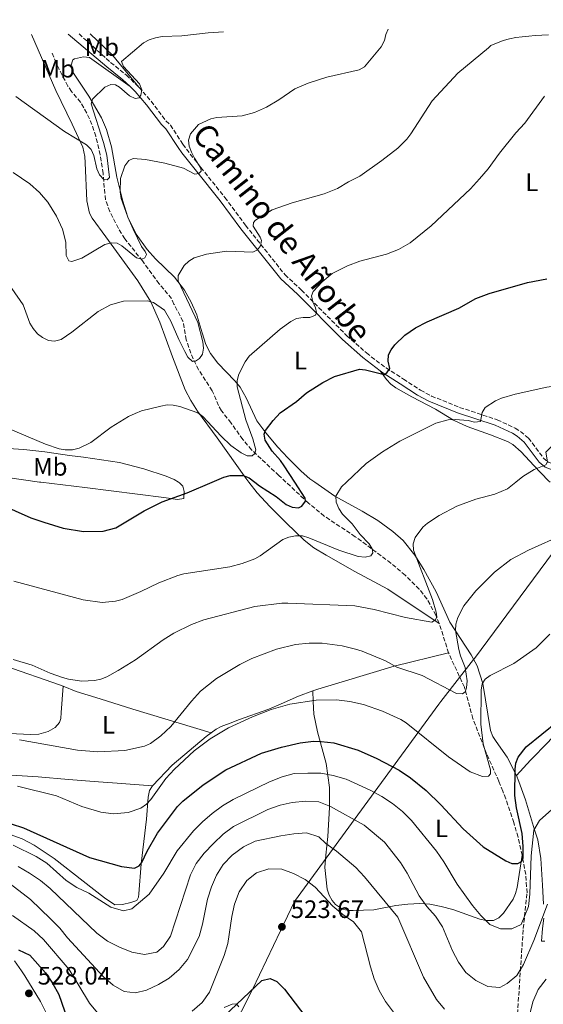
# Model space of a CAD drawing. Units: metres. Extents: x 604142 to 607591, y 4722277 to 4724640.
# Drawn here: x 604581 to 604789, y 4724210 to 4724601 of the extents above; entities that cross this region are included whole.
import ezdxf
from ezdxf.enums import TextEntityAlignment as Align

# ---------------------------------------------------------------- set-up
doc = ezdxf.new("R2010")
doc.units = ezdxf.units.M
doc.header["$MEASUREMENT"] = 0
doc.linetypes.add('DGN Style 3', pattern=[2.435890702152634, 1.739921930109024, -0.6959687720436097])
for name, color, linetype, lineweight in [('Barranco lineal', 142, 'DGN Style 3', 13), ('Camino', 7, 'DGN Style 3', 0), ('Cota de punto acotado terreno', 7, 'Continuous', 0), ('Curva de nivel directora', 30, 'Continuous', 30), ('Curva de nivel intermedia', 30, 'Continuous', 0), ('Estanque', 4, 'Continuous', 0), ('Etiqueta de uso rústico', 92, 'Continuous', 0), ('Límite de municipio', 7, 'Continuous', 0), ('Línea de cambio de uso (parcela vista)', 92, 'Continuous', 0), ('Margen derecho', 7, 'Continuous', 0), ('Punto acotado terreno (símbolo)', 7, 'Continuous', 0)]:
    doc.layers.add(name, color=color, linetype=linetype, lineweight=lineweight)
doc.styles.add('Style-Arial', font='arial.ttf')

# ---------------------------------------------------------------- blocks, each defined once
blk = doc.blocks.new('5PATER')
at = {"layer": 'Estanque', "linetype": 'Continuous', "lineweight": 0}
h = blk.add_hatch(color=51, dxfattribs=at)
edge = h.paths.add_edge_path()
edge.add_ellipse((0, 0), major_axis=(-0.1095731443231308, -0.1110710700762829), ratio=0.9994222409660317, start_angle=0, end_angle=360)

msp = doc.modelspace()

# ---------------------------------------------------------------- linework, layer by layer
at = {"layer": 'Barranco lineal', "color": 142, "linetype": 'DGN Style 3', "lineweight": 13, "extrusion": (-0.0472272226579146, 0.1497013850191494, 0.9876026958060453), "elevation": 679163.031122469, "flags": 128}
msp.add_lwpolyline([(-1998098.421554359, -4269840.814195826), (-1998098.421554359, -4269853.300320123)], dxfattribs=at)
at = {"layer": 'Barranco lineal', "color": 142, "linetype": 'DGN Style 3', "lineweight": 13}
for points in [[(604747.5899999999, 4724361.02, 486.2200000000012), (604746.2599999999, 4724364.26, 485.6000000000058), (604742.7199999997, 4724370.74, 484.2100000000065), (604739.6600000003, 4724374.640000001, 483.3500000000058), (604734.0300000003, 4724380.180000001, 482.1199999999953), (604728.3700000001, 4724384.930000001, 480.9900000000052), (604714.2000000002, 4724395.480000001, 478.3099999999977), (604701.8499999996, 4724403.67, 475.6499999999942), (604695.5300000003, 4724408.859999999, 474.2400000000052), (604683.8099999996, 4724419.779999999, 472.1499999999942), (604672.9299999997, 4724430.01, 470.8000000000029), (604669.4699999997, 4724434.16, 470.1100000000006), (604664.79, 4724440.66, 468.929999999993), (604660.9900000002, 4724445.560000001, 468.7400000000052), (604659.7599999999, 4724447.640000001, 468.1600000000035), (604657.9600000001, 4724452.07, 466.4600000000065), (604657.2699999996, 4724453.480000001, 466.1699999999983), (604651.9000000004, 4724461.880000001, 465.2899999999936), (604649.6799999997, 4724466.119999999, 464.8000000000029), (604646.9500000002, 4724473.74, 463.9600000000065), (604645.6799999997, 4724481.100000001, 463.1100000000006), (604642.0700000003, 4724487.92, 462.6699999999983), (604641.1299999999, 4724490.08, 461.820000000007), (604636.1200000001, 4724496.050000001, 461.0099999999948), (604629.5599999996, 4724505.08, 459.3500000000058), (604622.5800000001, 4724513.859999999, 458.429999999993), (604619.9699999997, 4724518.01, 457.5399999999936), (604616.5899999999, 4724524.74, 456.2400000000052), (604614.8399999999, 4724529.41, 455.7299999999959), (604613.8700000001, 4724539.869999999, 455.4900000000052), (604612.7400000002, 4724547.25, 454.9400000000023), (604610.9800000006, 4724554.619999999, 454.1999999999971), (604609.4500000002, 4724559.34, 453.4600000000065), (604607.4199999999, 4724563.84, 452.5500000000029), (604604.9299999997, 4724568.15, 451.8600000000006), (604603.3600000005, 4724569.980000001, 451.7599999999948), (604601.2800000003, 4724572.4, 451.6199999999953), (604599.8899999997, 4724574.59, 451.6199999999953), (604596.2300000006, 4724581.51, 451.6199999999953), (604593.6500000004, 4724587.58, 451.5)], [(604780.5499999998, 4724268.84, 499.9700000000012), (604778.9299999997, 4724276.07, 498.9799999999959), (604777.2400000002, 4724281.869999999, 498.320000000007), (604774.0599999996, 4724291.32, 497.7299999999959), (604772.9299999997, 4724294.300000001, 496.9199999999983), (604771.2999999998, 4724298.27, 495.25), (604766.4000000004, 4724309.25, 494.6999999999971), (604760.9800000006, 4724323.180000001, 491.75), (604757.6299999999, 4724335.619999999, 489.7299999999959), (604751.2999999998, 4724349.26, 488.179999999993)], [(604778.54, 4724203.41, 511.8099999999977), (604781, 4724239.699999999, 505.7400000000052), (604782.5099999999, 4724253.949999999, 503.1600000000035), (604782, 4724261.230000001, 501.5399999999936), (604780.5499999998, 4724268.84, 499.9700000000012)]]:
    msp.add_polyline3d(points, dxfattribs=at)
at = {"layer": 'Camino', "color": 7, "linetype": 'DGN Style 3', "lineweight": 0}
for points in [[(604604.3299999986, 4724595.279999999, 451.0200000000042), (604616.8900000001, 4724583.949999999, 453.5899999999965), (604623.1700000011, 4724578.960000001, 454.6100000000007), (604628.1099999986, 4724574.160000003, 455.2299999999959)], [(604628.1099999986, 4724574.160000003, 455.2299999999959), (604628.3000000007, 4724573.980000001, 455.25), (604629.8099999973, 4724572.210000001, 455.5800000000018), (604632.979999999, 4724568.520000001, 456.2599999999948), (604638.8900000011, 4724560.750000001, 457.7400000000052), (604640.6700000003, 4724559.01, 457.9999999999999), (604645.6700000004, 4724551.480000001, 458.75), (604647.0599999984, 4724549.470000002, 459.2799999999988), (604652.8099999975, 4724542.220000001, 460.3099999999977), (604662.3000000002, 4724530.300000001, 462.7100000000063), (604670.5500000002, 4724519.240000002, 463.9900000000052), (604686.2500000001, 4724499.570000002, 467.9199999999984), (604692.7600000012, 4724493.51, 468.9600000000063), (604710.7299999997, 4724475.460000001, 472.199999999997), (604718.6400000001, 4724468.490000002, 473.3800000000048), (604726.4299999997, 4724462.520000001, 475.3800000000047), (604733.3399999987, 4724458.140000001, 475.679999999993), (604740.1499999971, 4724453.730000001, 477.2500000000001), (604744.480000001, 4724451.37, 478.0899999999966), (604755.6900000004, 4724446.880000002, 479.7799999999988), (604770.6399999993, 4724441.939999999, 481.4100000000037), (604777.7899999997, 4724438.600000001, 482.3999999999942), (604779.920000002, 4724437.310000001, 482.479999999996), (604783.0899999993, 4724434.670000001, 482.9999999999999), (604788.989999998, 4724426.790000002, 484.8699999999953)], [(604788.989999998, 4724426.790000002, 484.8699999999953), (604790.9400000015, 4724425.140000002, 485.2599999999947), (604802.199999998, 4724420.710000002, 487.5500000000029), (604809.0799999977, 4724417.790000001, 487.8699999999955), (604810.3163686604, 4724417.166155792, 488.154251594831)]]:
    msp.add_polyline3d(points, dxfattribs=at)
at = {"layer": 'Curva de nivel directora', "color": 30, "linetype": 'Continuous', "lineweight": 30, "flags": 128}
for points, elevation in [([(604690.1518130365, 4724417.166155792), (604685.9599999995, 4724423.670000002), (604684.4699999987, 4724425.75), (604681.0800000001, 4724429.460000001), (604678.2999999997, 4724433.900000002), (604677.8999999994, 4724436.26), (604678.5099999997, 4724437.730000001), (604681.5799999986, 4724441.689999999), (604684.3199999989, 4724444.640000002), (604690.8700000002, 4724449.15), (604694.7399999994, 4724452.640000002), (604701.2900000006, 4724456.770000001), (604705.9199999997, 4724459.119999999), (604715.8499999985, 4724462.09), (604718.3000000004, 4724461.800000002), (604725.7399999991, 4724459.890000001), (604726.7999999986, 4724460.540000001), (604727.9299999995, 4724462.270000001), (604727.2999999992, 4724465.230000001), (604727.44, 4724467.720000001), (604728.4300000002, 4724469.79), (604729.959999999, 4724471.760000002), (604733.969999999, 4724475.61), (604738.1800000002, 4724478.529999999), (604742.8200000003, 4724480.840000001), (604755.3499999985, 4724486.25), (604762.1999999993, 4724490.140000002), (604767.3899999994, 4724492.180000001), (604782.6699999992, 4724496.560000001), (604790.3499999992, 4724497.930000001)], 475), ([(604544.8640968075, 4724417.166155792), (604559.2999999986, 4724411.930000001), (604572.5099999984, 4724408.480000001), (604585.1500000006, 4724403.020000001), (604590.3099999994, 4724401.210000004), (604598.079999999, 4724398.920000002), (604606.1599999992, 4724397.58), (604613.9499999987, 4724397.720000001), (604618.9499999988, 4724398.939999999), (604630.2599999988, 4724405.77), (604637.4099999992, 4724409.279999999), (604647.3899999993, 4724412.869999999), (604657.3393512715, 4724417.166155792)], 475), ([(604657.3393512715, 4724417.166155792), (604661.9800000006, 4724419.17), (604664.4399999992, 4724419.770000001), (604669.5600000002, 4724419.82), (604672.0199999987, 4724418.859999999), (604674.2063037056, 4724417.166155792)], 475), ([(604674.2063037056, 4724417.166155792), (604676.0599999999, 4724415.730000002), (604682.7299999996, 4724411.460000001), (604686.7300000007, 4724408.270000001), (604689.1200000001, 4724407.25), (604691.5999999989, 4724406.890000002), (604692.8899999986, 4724407.630000002), (604694.4499999988, 4724409.540000001), (604694.2999999991, 4724410.730000002), (604690.1518130365, 4724417.166155792)], 475), ([(604572.2899999993, 4724282.960000004), (604582.2999999986, 4724279.800000002), (604608.4399999991, 4724268.029999999), (604621.1599999995, 4724264.45), (604626.3399999985, 4724263.800000003), (604628.2499999994, 4724264.609999999), (604629.2999999999, 4724266.010000001), (604631.4300000002, 4724270.550000001), (604635.5099999993, 4724277.590000002), (604643.4499999986, 4724288.230000001), (604645.5499999997, 4724290.360000002), (604653.7300000006, 4724296.91), (604662.7099999991, 4724302.800000002), (604676.9200000004, 4724309.380000004), (604684.8799999999, 4724311.810000001), (604692.2999999986, 4724313.590000001), (604697.6299999994, 4724314.160000001), (604700.5700000009, 4724314.120000001), (604705.6699999993, 4724313.510000001), (604715.3299999998, 4724310.630000002), (604722.7300000006, 4724307.33), (604731.7000000003, 4724302.67), (604736.1199999992, 4724299.680000001), (604742.4499999993, 4724294.540000001), (604748.1899999992, 4724288.939999999), (604757.1399999988, 4724279.42), (604765.0699999993, 4724272.210000001), (604774.0999999995, 4724266.619999999), (604776.5200000001, 4724265.61), (604778.9000000006, 4724265.57), (604780.2699999985, 4724266.400000002), (604780.9500000002, 4724267.83), (604781.0099999984, 4724272.310000001), (604780.5900000003, 4724277.550000001), (604778.3699999986, 4724287.689999999), (604777.5999999997, 4724292.650000002), (604777.7499999994, 4724303.020000001), (604778.1099999994, 4724305.490000002), (604779.0199999991, 4724307.82), (604782.1199999994, 4724312), (604794.6599999988, 4724322.04)], 500.0000000000003), ([(604580.269999999, 4724231.340000001), (604584.7799999996, 4724229.170000001), (604590.9499999987, 4724222.199999999), (604593.7999999986, 4724218.039999999), (604596.3199999998, 4724213.480000001), (604599.7699999987, 4724203.630000002)], 525.0000000000001), ([(604662.0399999986, 4724204.880000001), (604677.03, 4724219.100000001), (604680.3499999992, 4724219.860000002), (604683.019999998, 4724218.740000002), (604685.9999999999, 4724215.640000001), (604698.7899999995, 4724199)], 525.0000000000001)]:
    msp.add_lwpolyline(points, dxfattribs=dict(at, elevation=elevation))
at = {"layer": 'Curva de nivel intermedia', "color": 30, "linetype": 'Continuous', "lineweight": 0, "flags": 128}
for points, elevation in [([(604578.1200000009, 4724540.23), (604584.7999999997, 4724535.720000002), (604588.5400000014, 4724532.25), (604591.9099999998, 4724528.390000001), (604595.4000000012, 4724522.929999999), (604597.7400000015, 4724517.720000002), (604599.1400000006, 4724512.569999999), (604599.23, 4724507.189999999), (604600.2699999994, 4724505.130000001), (604601.4000000004, 4724504.810000001), (604605.3800000013, 4724506.21), (604614.5700000002, 4724511.59), (604617.0800000002, 4724512.31), (604619.5099999999, 4724512.130000001), (604621.3499999995, 4724511.099999999), (604627.1600000008, 4724506.269999999), (604629.3600000002, 4724505.720000001), (604630.5499999993, 4724506.349999999), (604631.1100000005, 4724507.640000001), (604630.6000000008, 4724508.859999998), (604629.11, 4724510.869999998), (604625.7999999997, 4724517.739999999), (604623.7099999997, 4724522.520000001), (604621.1000000013, 4724529.91), (604620.7500000005, 4724532.519999998), (604620.88, 4724537.9), (604622.5000000005, 4724542.9), (604624.100000001, 4724545.050000001), (604625.8100000008, 4724545.76), (604630.8100000009, 4724545.42), (604638.4400000018, 4724543.939999999), (604645.8200000002, 4724541.98), (604650.4100000013, 4724539.560000001), (604651.9900000015, 4724539.76), (604652.9100000003, 4724540.759999999), (604652.8099999996, 4724541.98), (604650.2600000014, 4724545.869999999), (604649.1000000014, 4724548.259999998), (604648.1400000004, 4724550.619999998), (604647.9300000002, 4724553.109999998), (604648.67, 4724555.63), (604651.900000002, 4724559.249999999), (604656.7100000001, 4724561.600000001), (604659.1500000008, 4724562.13), (604669.1599999999, 4724562.76), (604674.0999999996, 4724564.099999999), (604678.9000000008, 4724566.220000001), (604683.8499999995, 4724569.079999999), (604690.2000000018, 4724573.529999999), (604695.4700000002, 4724575.710000001), (604702.9300000012, 4724578.09), (604715.7300000021, 4724580.999999999), (604717.9100000014, 4724582.220000001), (604724.4699999995, 4724590.179999999), (604725.8700000009, 4724592.66), (604726.3899999994, 4724595.11), (604727.2800000013, 4724597.169999998)], 460.0000000000001), ([(604579.1300000013, 4724570.439999998), (604598.5400000016, 4724556.499999999), (604607.3000000012, 4724551.210000001), (604609.1200000007, 4724549.3), (604610.1500000011, 4724547.02), (604611.3700000015, 4724541.680000001), (604612.4600000001, 4724539.26), (604614.1699999999, 4724537.38), (604615.4700000009, 4724537.300000002), (604616.4100000019, 4724538.180000001), (604615.3900000004, 4724547.099999999), (604614.0500000014, 4724552.17), (604609.1100000017, 4724567.519999999), (604609.6300000004, 4724569.329999999), (604614.6500000005, 4724574.130000001), (604616.9700000007, 4724575.21), (604618.77, 4724575.069999999), (604620.4800000021, 4724574.09), (604624.4299999995, 4724570.689999999), (604626.6900000015, 4724569.609999998), (604628.2000000002, 4724569.890000001), (604628.9400000002, 4724570.970000001), (604629.290000001, 4724573.069999998), (604628.4200000014, 4724575.42), (604622.0600000002, 4724582.289999999), (604621.28, 4724584.350000001), (604630.0300000008, 4724591.71), (604632.2300000002, 4724592.890000001), (604634.8000000007, 4724593.74), (604637.3800000001, 4724594.23), (604645.1800000009, 4724594.48), (604655.6600000017, 4724595.760000001), (604661.7500000002, 4724596.16)], 455), ([(604663.0100000009, 4724508.930000001), (604673.5200000008, 4724508.619999999), (604675.2500000007, 4724509.509999999), (604676.440000002, 4724511.099999999), (604676.9500000017, 4724513.230000001), (604676.4000000019, 4724514.579999999), (604673.6400000014, 4724518.859999999), (604673.6799999995, 4724520.380000001), (604674.54, 4724521.239999999), (604681.0900000012, 4724525.439999999), (604689.0599999997, 4724528.119999999), (604701.8700000017, 4724531.789999999), (604707.0799999997, 4724533.83), (604711.5700000002, 4724536.52), (604716.0600000008, 4724538.740000002), (604724.750000001, 4724544.939999999), (604731.1500000004, 4724549.880000001), (604734.6799999997, 4724553.429999998), (604736.3300000017, 4724555.529999999), (604744.7400000005, 4724568.679999999), (604754.9300000005, 4724579.699999998), (604767.2300000007, 4724589.810000001), (604768.1100000015, 4724590.630000001), (604773.030000001, 4724592.649999999), (604775.5299999999, 4724593.330000001), (604777.9999999999, 4724593.840000001), (604780.5200000011, 4724594.199999998), (604783.1699999998, 4724594.429999998), (604785.8000000007, 4724594.720000001), (604788.4200000003, 4724594.770000001), (604791.0100000009, 4724594.96)], 465.0000000000001), ([(604693.500000001, 4724482.649999999), (604696.0900000016, 4724482.59), (604698.3700000015, 4724483.46), (604698.7500000015, 4724484.59), (604698.4400000008, 4724486.390000001), (604697.3000000009, 4724488.789999999), (604696.8499999993, 4724491.25), (604697.4900000008, 4724492.92), (604701.0600000004, 4724496.78), (604704.9500000018, 4724500.109999998), (604711.0400000005, 4724503.109999999), (604716.0499999997, 4724504.939999999), (604726.5599999994, 4724507.779999999), (604731.3499999995, 4724509.569999999), (604736.0099999997, 4724512.33), (604744.3700000015, 4724519.039999999), (604760.0600000003, 4724533.77), (604763.67, 4724537.659999999), (604767.0899999999, 4724541.62), (604771.6100000016, 4724547.960000001), (604778.0800000003, 4724556.03), (604781.5899999995, 4724559.84), (604789.4800000021, 4724570.529999999)], 470), ([(604577.5599999999, 4724494.109999998), (604582.0700000006, 4724487.58), (604584.7999999997, 4724480.38), (604586.0800000004, 4724478.179999999), (604587.7600000014, 4724476.050000001), (604589.7900000009, 4724474.58), (604592.1600000003, 4724473.390000001), (604594.5499999997, 4724473.179999999), (604597.2100000016, 4724473.909999999), (604601.5099999999, 4724476.76), (604611.8800000012, 4724485.019999999), (604616.8299999998, 4724487.67), (604622.0700000013, 4724489.02), (604631.5199999994, 4724489.149999999), (604633.9800000003, 4724488.529999999), (604638.3600000013, 4724485.539999999), (604640.8700000015, 4724481.189999999), (604643.9699999995, 4724473.789999999), (604646.3900000001, 4724469.109999998), (604647.6600000019, 4724466.890000001), (604649.420000001, 4724465.099999999), (604650.5900000001, 4724465.17), (604652.2000000017, 4724466.24), (604653.3799999995, 4724468.050000001), (604653.8500000011, 4724470.409999999), (604653.5400000005, 4724472.91), (604651.5700000012, 4724480.640000001), (604643.7200000013, 4724497.180000001), (604643.7300000002, 4724499.240000002), (604646.150000001, 4724503.26), (604647.9500000003, 4724505.03), (604650.1000000006, 4724506.289999999), (604655.0700000017, 4724507.819999999), (604663.0100000009, 4724508.930000001)], 465.0000000000001), ([(604576.2300000022, 4724438.529999998), (604590.9800000022, 4724432.220000001), (604596.3700000013, 4724430.34), (604598.8400000011, 4724429.939999999), (604601.7300000011, 4724430.050000001), (604604.3300000007, 4724430.63), (604609.0100000012, 4724432.9), (604617.1000000003, 4724439.039999999), (604624.0600000008, 4724443.29), (604626.64, 4724444.480000001), (604629.1600000013, 4724445.560000001), (604636.8000000012, 4724447.409999999), (604639.3300000014, 4724447.82), (604641.8300000003, 4724447.749999999), (604644.4000000008, 4724447.230000001), (604651.6000000003, 4724444.689999999), (604653.6100000021, 4724443.189999999), (604660.8400000005, 4724435.390000001), (604664.6900000018, 4724431.74), (604668.8300000014, 4724428.75), (604671.1800000005, 4724427.63), (604673.180000001, 4724427.63), (604674.2500000016, 4724428.52), (604674.6500000019, 4724429.999999999), (604673.4100000013, 4724434.409999999), (604670.7000000001, 4724441.929999999), (604667.1700000007, 4724455.09), (604667.2700000012, 4724457.590000001), (604667.9500000007, 4724460.029999999), (604670.4400000006, 4724464.939999999), (604672.05, 4724467.249999999), (604684.2699999998, 4724477.949999998), (604688.5800000014, 4724480.99), (604690.8600000013, 4724482.210000001), (604693.500000001, 4724482.649999999)], 470), ([(604710.7364619485, 4724417.166155792), (604718.5700000008, 4724424.53), (604725.0199999993, 4724429.189999998), (604731.9500000007, 4724433.41), (604746.2600000004, 4724440.560000001), (604751.1399999997, 4724441.98), (604753.9000000001, 4724442.099999999), (604759.0600000012, 4724441.689999999), (604761.6699999997, 4724440.989999999), (604764.0000000009, 4724441.210000001), (604764.610000001, 4724444.779999998), (604765.9100000019, 4724446.789999999), (604769.9700000011, 4724449.409999999), (604772.3600000005, 4724450.560000001), (604777.8000000009, 4724452.15), (604790.4000000006, 4724454.929999999), (604808.9000000012, 4724457.689999999), (604814.1800000007, 4724457.970000001)], 480), ([(604948.7800000011, 4724429.710000001), (604929.6600000013, 4724430.189999999), (604921.2400000015, 4724430.560000001), (604897.5900000009, 4724432.78), (604887.1700000005, 4724434.970000001), (604884.5100000007, 4724435.25), (604876.5900000014, 4724435.470000001), (604860.2600000012, 4724434.26), (604857.76, 4724434.329999999), (604849.6700000009, 4724434.949999998), (604831.11, 4724437.470000001), (604823.1900000006, 4724437.840000001), (604810.0999999993, 4724437.609999998), (604805.0900000002, 4724436.91), (604802.5700000012, 4724436.249999999), (604795.2400000021, 4724433.050000001), (604792.8000000012, 4724431.83), (604789.9900000015, 4724429.119999998), (604790.650000001, 4724425.27), (604790.0200000006, 4724424.020000001), (604785.3500000013, 4724422.17), (604780.8800000009, 4724419.42), (604778.0684093563, 4724417.166155792)], 485.0000000000001), ([(604778.0684093563, 4724417.166155792), (604774.7300000021, 4724414.489999999), (604769.7000000007, 4724412.369999998), (604762.1700000003, 4724410.439999999), (604754.6500000011, 4724407.560000001), (604747.540000001, 4724403.859999998), (604742.9500000001, 4724400.910000001), (604741.0700000002, 4724399.25), (604738.0300000003, 4724395.15), (604737.2200000011, 4724392.609999999), (604737.3700000009, 4724390.109999998), (604744.860000001, 4724370.56), (604746.3499999996, 4724365.460000001), (604746.5900000011, 4724363.680000001), (604746.0700000003, 4724362.390000001), (604744.7000000001, 4724361.560000001), (604734.2199999993, 4724363.319999999), (604721.7100000012, 4724366.48), (604713.9599999996, 4724367.929999999), (604687.4300000003, 4724369.109999998), (604684.9300000013, 4724369.079999999), (604674.3099999997, 4724367.720000001), (604653.9400000006, 4724362.470000001), (604649.1200000015, 4724360.560000001), (604642.1000000008, 4724357.09), (604637.7700000012, 4724354.470000001), (604626.7300000017, 4724346.569999999), (604619.9500000002, 4724342.289999999), (604615.3900000004, 4724339.84), (604612.9899999998, 4724338.88), (604610.5300000011, 4724338.34), (604605.4700000007, 4724338.09), (604600.2000000001, 4724338.859999999), (604597.69, 4724339.460000001), (604592.9, 4724341.300000001), (604585.6500000014, 4724344.470000001), (604578.15, 4724346.73)], 485.0000000000001), ([(604578.3900000014, 4724377.75), (604605.9400000002, 4724370.409999999), (604613.5599999998, 4724369.369999998), (604618.8799999995, 4724369.819999999), (604621.4500000001, 4724370.480000001), (604628.910000001, 4724373.63), (604636.0200000011, 4724377.090000001), (604643.5600000004, 4724379.989999999), (604645.980000001, 4724380.66), (604664.3099999996, 4724383.430000001), (604669.2200000002, 4724384.779999999), (604674.2100000014, 4724386.63), (604676.3799999995, 4724387.88), (604685.4000000008, 4724394.359999999), (604687.7099999997, 4724395.329999999), (604690.420000001, 4724395.84), (604693.1600000013, 4724395.81), (604695.6800000003, 4724395.039999999), (604707.640000001, 4724390.09), (604715.4100000003, 4724387.569999998), (604718.1399999994, 4724387.289999999), (604720.3700000001, 4724387.92), (604721.1500000004, 4724389.100000001), (604720.9500000012, 4724390.600000001), (604719.7599999999, 4724392.619999998), (604716.1900000003, 4724396.359999999), (604713.0200000008, 4724400.619999998), (604709.1600000008, 4724404.369999998), (604707.6699999998, 4724406.65), (604706.5700000002, 4724409.140000001), (604706.520000001, 4724411.539999999), (604708.7300000016, 4724415.279999998), (604710.7364619485, 4724417.166155792)], 480), ([(604754.2199999997, 4724360.769999999), (604755.0500000012, 4724363.369999998), (604757.32, 4724367.98), (604762.120000001, 4724373.92), (604769.5900000011, 4724381.409999998), (604776.0300000006, 4724386.440000001), (604783.1500000019, 4724390.159999999), (604797.2600000004, 4724396.429999999), (604804.1800000005, 4724400.970000001), (604808.1400000012, 4724404.279999999), (604812.4700000008, 4724407.34), (604819.5000000005, 4724410.619999998), (604819.61, 4724411.749999999), (604820.570000001, 4724414.060000001), (604821.7699999991, 4724416.359999998), (604822.5064880073, 4724417.166155792)], 490.0000000000001), ([(604580.6900000015, 4724314.749999999), (604603.6700000013, 4724310.58), (604611.7900000017, 4724309.960000001), (604622.4900000015, 4724310.46), (604630.3100000002, 4724312.199999998), (604632.7100000008, 4724313.300000001), (604636.9300000009, 4724316.329999999), (604640.8700000015, 4724319.98), (604649.0499999999, 4724330.119999998), (604652.6100000006, 4724334.060000001), (604658.9400000006, 4724339.07), (604668.2500000002, 4724344.699999998), (604673.1200000006, 4724347.069999999), (604682.8200000013, 4724350.76), (604690.3700000017, 4724352.640000001), (604695.8900000004, 4724353.199999998), (604701.0100000012, 4724353.140000001), (604709.0300000011, 4724352.060000001), (604714.3100000005, 4724350.82), (604716.9600000015, 4724350), (604726.2799999999, 4724346.079999999), (604730.7900000005, 4724343.659999999), (604740.7599999994, 4724340.25), (604754.4700000001, 4724333.09), (604756.7800000012, 4724333.029999998), (604757.8400000007, 4724333.869999998), (604758.4100000006, 4724335.46), (604758.7400000015, 4724338.149999999), (604757.8800000009, 4724343.439999999), (604756.0300000003, 4724348.149999999), (604755.4000000021, 4724350.579999999), (604754.07, 4724358.220000001), (604754.2199999997, 4724360.769999999)], 490.0000000000001), ([(604791.6299999999, 4724356.699999999), (604786.1300000014, 4724351.24), (604777.230000001, 4724345.039999999), (604767.9100000003, 4724340.25), (604765.8800000006, 4724338.8), (604764.7200000006, 4724337.019999998), (604764.3300000017, 4724334.45), (604764.1500000006, 4724320.909999999), (604765.0900000016, 4724313.130000001), (604767.9800000017, 4724302.769999999), (604767.9800000017, 4724301.269999999), (604767.2199999995, 4724300.31), (604764.8500000002, 4724300.180000001), (604759.9400000018, 4724302.070000002), (604751.2500000015, 4724308.039999999), (604734.4500000018, 4724321.470000001), (604732.3600000018, 4724322.829999999), (604725.0599999996, 4724326.140000001), (604717.48, 4724328.8), (604712.0799999998, 4724329.98), (604706.7700000014, 4724330.640000001), (604698.7000000001, 4724330.489999999), (604688.2100000003, 4724328.88), (604680.7600000005, 4724326.75), (604673.2600000014, 4724323.869999998)], 495), ([(604673.2600000014, 4724323.869999998), (604663.7300000007, 4724319.53), (604656.490000001, 4724315.09), (604650.1600000008, 4724310.369999998), (604642.2999999997, 4724303.060000001), (604638.8100000008, 4724299.319999999), (604632.8899999997, 4724291), (604631.1200000016, 4724289.140000001), (604628.8600000018, 4724287.640000001), (604623.8700000007, 4724285.859999999), (604618.01, 4724285.329999999), (604612.980000001, 4724286.020000001), (604605.4400000017, 4724288.220000001), (604595.360000001, 4724292.5), (604579.8100000008, 4724296.369999999)], 495), ([(604760.7700000011, 4724248.84), (604764.0999999992, 4724244.899999999), (604767.6900000012, 4724241.399999999), (604772.0000000006, 4724239.630000001), (604776.5200000001, 4724239.649999999), (604780.120000001, 4724241.350000001), (604783.0500000013, 4724248.489999999), (604783.6400000014, 4724253.46), (604784.1800000002, 4724268.659999999), (604785.2400000017, 4724278.800000001), (604787.5000000015, 4724282.67), (604814.2700000001, 4724306.57)], 505), ([(604578.1100000021, 4724272.910000001), (604587.3099999998, 4724268.430000001), (604591.4800000007, 4724265.66), (604599.1800000009, 4724258.840000001), (604603.5199999993, 4724256.109999999), (604608.2100000011, 4724253.82), (604617.0100000009, 4724248.25), (604621.9700000008, 4724246.730000001), (604625.3200000012, 4724247.539999999), (604632.2600000015, 4724253.429999999), (604638.0000000015, 4724261.789999999), (604643.4199999997, 4724270.57), (604649.9200000018, 4724278.529999998), (604653.4300000009, 4724282.199999998), (604657.2900000011, 4724285.49), (604661.3400000012, 4724288.470000001), (604665.6600000019, 4724290.989999999), (604680.070000002, 4724298.039999999), (604685.1000000013, 4724300.07), (604689.9500000017, 4724301.3), (604695.2700000014, 4724301.55), (604700.4900000005, 4724301.460000001), (604705.4000000011, 4724300.550000001), (604710.6300000014, 4724299.069999999), (604720.1399999999, 4724294.67), (604724.730000001, 4724292.220000001), (604729.0100000014, 4724289.369999998), (604733.0200000012, 4724286.220000002), (604736.5400000017, 4724282.660000001), (604746.5700000009, 4724270.439999999), (604749.4000000006, 4724266.310000001), (604754.7200000006, 4724257.41), (604760.7700000011, 4724248.84)], 505), ([(604580.1300000004, 4724264.449999998), (604584.6800000012, 4724261.76), (604588.9600000016, 4724258.840000001), (604592.7900000005, 4724255.600000001), (604611.4499999997, 4724237.92), (604615.6200000006, 4724234.759999999), (604620.3600000015, 4724232.349999999), (604625.29, 4724230.359999999), (604630.4300000009, 4724229.42), (604635.2099999997, 4724230.289999999), (604637.8899999997, 4724232.600000001), (604640.7400000019, 4724236.71), (604648.6900000002, 4724261.140000001), (604650.8800000006, 4724265.640000001), (604654.1200000016, 4724269.699999999), (604657.7900000018, 4724273.55), (604661.6600000008, 4724277.289999999), (604665.6999999998, 4724280.230000001), (604679.4800000021, 4724287.039999999), (604684.300000001, 4724288.720000001), (604689.1600000003, 4724289.890000001), (604694.5500000016, 4724290.390000001), (604699.7300000006, 4724290.100000001), (604704.3600000017, 4724288.220000001), (604717.6900000002, 4724280.789999997), (604725.8600000021, 4724274.009999998), (604732.1800000009, 4724266), (604734.8600000008, 4724261.699999999), (604739.6700000009, 4724252.680000001)], 510), ([(604626.7499999995, 4724214.17), (604631.1700000007, 4724215.300000002), (604635.9299999995, 4724217.449999999), (604640.2400000012, 4724219.98), (604644.2100000008, 4724223.509999999), (604647.4899999998, 4724227.470000001), (604652.11, 4724236.640000001), (604653.5000000002, 4724241.439999999), (604655.4800000006, 4724251.369999998), (604656.9600000003, 4724256.349999998), (604659.0700000003, 4724260.960000002), (604661.6600000008, 4724265.239999999), (604665.2999999997, 4724268.890000001), (604669.7000000008, 4724272.249999999), (604674.4200000016, 4724274.470000001), (604684.5500000013, 4724276.639999999), (604689.7500000005, 4724277.399999999), (604694.7400000015, 4724277.73), (604699.6900000002, 4724276.25), (604702.54, 4724273.539999999), (604706.6700000007, 4724270.499999999), (604714.3900000011, 4724263.99), (604717.9000000004, 4724260.269999999), (604731.07, 4724244.249999999), (604741.2700000014, 4724220.429999999), (604746.5700000009, 4724211.57), (604749.7200000003, 4724207.689999999)], 515.0000000000001), ([(604649.3099999992, 4724206.84), (604653.3200000013, 4724210.34), (604656.2400000006, 4724214.409999999), (604662.0499999998, 4724229.019999999), (604663.4600000002, 4724233.819999999), (604665.1100000021, 4724244.58), (604666.1900000017, 4724249.460000002), (604668.0600000002, 4724254.300000001), (604671.0300000008, 4724258.78), (604674.9300000012, 4724261.909999999), (604679.8200000017, 4724263.439999999), (604684.9900000016, 4724263.390000002), (604689.650000002, 4724261.580000001), (604694.3100000002, 4724259.180000001), (604698.2999999999, 4724256.16), (604705.2800000004, 4724248.619999999), (604709.3000000014, 4724245.269999999), (604713.4700000001, 4724242.350000001), (604716.6300000007, 4724238.46), (604720.2100000014, 4724224.480000001), (604721.7300000014, 4724219.710000001), (604723.7100000017, 4724215.119999998), (604726.2300000008, 4724210.769999999), (604732.5600000008, 4724202.300000002)], 520), ([(604577.0000000012, 4724257.57), (604585.0700000002, 4724251.240000002), (604593.0300000019, 4724243.640000002), (604596.6700000007, 4724239.939999999), (604599.770000001, 4724236.01), (604614.0100000014, 4724220.539999999), (604617.9100000017, 4724217.3), (604622.2200000011, 4724214.779999998), (604626.7499999995, 4724214.17)], 515.0000000000001), ([(604739.6700000009, 4724252.680000001), (604742.6200000015, 4724248.470000002), (604746.1399999995, 4724244.649999999), (604748.8600000021, 4724240.449999999), (604752.8700000019, 4724230.869999999), (604755.2400000012, 4724226.350000001), (604758.1400000004, 4724222.269999999), (604762.2100000004, 4724219.060000001), (604766.890000001, 4724216.759999999), (604771.6500000019, 4724216.350000001), (604774.6100000013, 4724217.930000001), (604778.4800000003, 4724221.100000001), (604781.0399999997, 4724225.46), (604785.2100000004, 4724235.050000002), (604790.5900000005, 4724249.399999999)], 510), ([(604577.8900000007, 4724244.980000001), (604586.5000000007, 4724238.829999999), (604590.2500000013, 4724235.439999998), (604600.4300000003, 4724223.439999999)], 520), ([(604600.4300000003, 4724223.439999999), (604608.5500000007, 4724210.070000002), (604611.7000000001, 4724206.189999999)], 520), ([(604783.6200000013, 4724205.769999999), (604784.8300000007, 4724210.619999998), (604786.9400000006, 4724215.449999998), (604790.1200000012, 4724219.56)], 515.0000000000001)]:
    msp.add_lwpolyline(points, dxfattribs=dict(at, elevation=elevation))
at = {"layer": 'Límite de municipio', "color": 7, "linetype": 'Continuous', "lineweight": 0}
msp.add_polyline3d([(604664.5599999987, 4724198.300000001, 526.97), (604673.2899999992, 4724215.52, 524.98), (604690.0799999982, 4724250.52, 521.6900000000002), (604719.1900000013, 4724290.33, 506.6), (604747.4499999993, 4724328.970000001, 491.77), (604748.2600000016, 4724330, 491.44), (604761.25, 4724346.630000001, 494.05), (604761.5599999987, 4724347.050000001, 494.02), (604805.8500000016, 4724406.790000001, 489.66), (604806.0399999992, 4724407.09, 489.64), (604810.7399999984, 4724414.49, 488.47), (604810.9200000018, 4724414.76, 488.48), (604812.9800000006, 4724416.540000001, 488.65), (604813.1700000018, 4724416.710000001, 488.65), (604832.1999999993, 4724441.199999999, 483.3), (604855.7699999996, 4724474.550000001, 475.44), (604856.7399999984, 4724475.430000001, 475.23), (604858.8999999985, 4724477.4, 474.73), (604880.75, 4724507.540000001, 466.86), (604974.8299999982, 4724600.949999999, 455)], dxfattribs=at)
at = {"layer": 'Línea de cambio de uso (parcela vista)', "color": 92, "linetype": 'Continuous', "lineweight": 0, "extrusion": (0.05137023577019075, 0.1734724638497374, 0.9834980443106212), "elevation": 851091.4707790157, "flags": 128}
msp.add_lwpolyline([(761781.6816566685, -4624141.566755507), (761770.6410944844, -4624135.707772092), (761757.1688909198, -4624126.477109542)], dxfattribs=at)
at = {"layer": 'Línea de cambio de uso (parcela vista)', "color": 92, "linetype": 'Continuous', "lineweight": 0}
for points in [[(604585.4199999999, 4724595, 451.679999999993), (604595.1299999999, 4724572.800000001, 453.3699999999953), (604601.6399999997, 4724559.439999999, 455.4600000000065), (604605.7800000003, 4724550.24, 456.3600000000006), (604606.5800000001, 4724546.58, 456.679999999993), (604606.79, 4724544.100000001, 456.8999999999942), (604607.4600000001, 4724528.91, 457.9400000000023), (604608.5199999996, 4724524.050000001, 458.6999999999971), (604609.5999999996, 4724522.060000001, 459.0399999999936), (604615, 4724514.65, 459.7799999999989), (604627.6699999999, 4724497.220000001, 464.0500000000029), (604632.9199999999, 4724488.859999999, 465.929999999993), (604636.5199999996, 4724480.75, 467.5099999999948), (604641.5099999999, 4724466.949999999, 468.6100000000006), (604646.5, 4724453.859999999, 471.5599999999977), (604648.7699999996, 4724449.539999999, 472.0299999999989), (604651.5, 4724445.350000001, 472.2599999999948), (604659.2800000003, 4724434.710000001, 473.0299999999989), (604670.7000000002, 4724418.680000001, 476.6900000000023), (604671.8888999998, 4724417.166200001, 476.9648000000016)], [(604624.6200000001, 4724574.350000001, 456.5399999999936), (604608.4900000002, 4724585.859999999, 453.2299999999959), (604606.04, 4724586.16, 453.4400000000023), (604602.5199999996, 4724585.430000001, 453.7200000000012), (604601.7999999998, 4724584.939999999, 453.7799999999989), (604601.0099999999, 4724582.480000001, 454.0299999999989), (604601.8600000005, 4724580.109999999, 454.3300000000018), (604608.25, 4724570.539999999, 456.3600000000006), (604613.2199999997, 4724561.880000001, 457.3600000000006), (604615.3200000003, 4724557.359999999, 457.820000000007), (604617.2199999997, 4724550.460000001, 458.4400000000023), (604619.3200000003, 4724538.34, 459.4900000000052), (604621.7400000002, 4724528.76, 461.0800000000018), (604623.7300000006, 4724522.41, 461.9400000000023), (604626.9900000002, 4724515.680000001, 462.5500000000029), (604631.3799999999, 4724509.550000001, 463.3800000000047), (604634.7199999997, 4724505.91, 464.0099999999948), (604642.3200000003, 4724498.57, 465.25), (604646.2400000002, 4724493.439999999, 465.929999999993), (604648.9400000004, 4724488.75, 466.6600000000035), (604651.1699999999, 4724483.710000001, 468.320000000007), (604651.2999999998, 4724483.17, 468.320000000007), (604653.2699999996, 4724476.560000001, 468.3300000000018), (604654.7400000002, 4724471.859999999, 468.3399999999965), (604656.5999999996, 4724468.32, 469.0500000000029), (604659.4900000002, 4724464.449999999, 469.9799999999959), (604666.3200000003, 4724457.430000001, 472.1100000000006), (604668.4100000003, 4724454.91, 472.7400000000052), (604670.8200000003, 4724450.600000001, 473.4100000000035), (604675.1100000005, 4724441.58, 474.4400000000023), (604678.6500000004, 4724436.75, 475.3300000000018), (604683.4100000003, 4724431.050000001, 476.4900000000052), (604687.3499999996, 4724426.76, 477.1399999999995), (604692.6500000004, 4724421.52, 477.8099999999977), (604696.1399999997, 4724418.529999999, 478.4600000000065), (604698.1086999997, 4724417.166200001, 478.8929000000062)], [(604791.6858999999, 4724417.166200001, 487.9223999999958), (604791.0599999996, 4724417.689999999, 487.8399999999965), (604785.2000000002, 4724423.710000001, 485.6300000000047), (604780.1399999997, 4724429.26, 484.7100000000065), (604776.8899999997, 4724432.07, 484.3699999999953), (604774.7000000002, 4724433.25, 484.25), (604767.9800000006, 4724435.930000001, 483.7899999999936), (604758.6399999997, 4724439.26, 482.5), (604753.3200000003, 4724441.84, 481.5399999999936), (604746.1399999997, 4724446.100000001, 480.1100000000006), (604736.6699999999, 4724451.050000001, 478.4499999999971), (604730.2699999996, 4724454.689999999, 476.2799999999989), (604728.3600000005, 4724456.16, 475.5800000000018), (604726.6699999999, 4724457.9, 475.179999999993), (604724.0899999999, 4724461.430000001, 475.1199999999953)], [(604588.5762999998, 4724417.166200001, 472.8337000000029), (604569.4199999999, 4724419.9, 474.2200000000012), (604550.6799999997, 4724423.210000001, 474.25), (604540.7300000006, 4724424.119999999, 474.570000000007), (604528.0700000003, 4724427.58, 475.3500000000058), (604516.1200000001, 4724430.800000001, 477.1699999999983), (604510.9400000004, 4724432.5, 477.5599999999977), (604503, 4724435.480000001, 477.5599999999977), (604498.1399999997, 4724437.609999999, 478.0500000000029), (604497.54, 4724438.07, 478.1100000000006), (604498.5599999996, 4724438.560000001, 478.1100000000006), (604501.0599999996, 4724438.74, 478.0299999999989), (604514.8099999996, 4724436.890000001, 476.4600000000065), (604531.9100000003, 4724433.779999999, 474.3899999999995), (604538.9199999999, 4724432.9, 473.6999999999971), (604582.4400000004, 4724430.15, 471.6300000000047), (604590.6799999997, 4724429.26, 471.25), (604600.5700000003, 4724427.779999999, 471.0200000000041), (604606.0599999996, 4724427.029999999, 471.3099999999977), (604620.3899999997, 4724424.930000001, 472.8399999999965), (604630.0499999998, 4724422.439999999, 473.75), (604638.9500000002, 4724419.49, 474.6699999999983), (604642.1299999999, 4724418.17, 474.9799999999959), (604643.8806999996, 4724417.166200001, 474.9799999999959)], [(604643.8806999996, 4724417.166200001, 474.9799999999959), (604644.3099999996, 4724416.92, 474.9799999999959), (604645.6600000003, 4724415.619999999, 474.9799999999959), (604646.2100000001, 4724413.390000001, 476.0500000000029), (604646.0199999996, 4724410.680000001, 475.8999999999942), (604643.54, 4724410.230000001, 475.929999999993), (604638.1200000001, 4724411.039999999, 475.75), (604606.6299999999, 4724414.980000001, 473.3999999999942), (604589.1799999997, 4724417.08, 472.7899999999936), (604588.5762999998, 4724417.166200001, 472.8337000000029)], [(604671.8888999998, 4724417.166200001, 476.9648000000016), (604675.2000000002, 4724412.949999999, 477.7299999999959), (604680.2599999999, 4724407.439999999, 478.1900000000023), (604686.8300000001, 4724400.91, 478.9199999999983), (604693.8799999999, 4724394.08, 481.1499999999942), (604697.75, 4724391.100000001, 482.1300000000047), (604702.6600000003, 4724388.109999999, 482.75), (604713.9699999997, 4724381.689999999, 483.7100000000065), (604727.1699999999, 4724374.57, 484.2799999999989), (604747.5899999999, 4724361.02, 486.2200000000012)], [(604698.1086999997, 4724417.166200001, 478.8929000000062), (604706.0999999996, 4724411.630000001, 480.6499999999942), (604716.9600000001, 4724405.65, 482.1699999999983), (604723.1699999999, 4724401.890000001, 483.2700000000041), (604729.1799999997, 4724397.58, 484.4499999999971), (604733.2400000002, 4724393.92, 485.2400000000052), (604737.9100000003, 4724388.15, 486.3099999999977), (604741.4800000006, 4724382.470000001, 487.2700000000041), (604746.3099999996, 4724373.58, 488.75), (604751.7699999996, 4724361.460000001, 490.9600000000065), (604760.25, 4724348.51, 493.6999999999971), (604762.6399999997, 4724344.210000001, 494.5899999999965), (604764.9199999999, 4724337.16, 495.7899999999936), (604767.9699999997, 4724318.41, 498.6900000000023), (604768.9400000004, 4724316.130000001, 498.9600000000065), (604770.2800000003, 4724314.029999999, 499.070000000007), (604774.6699999999, 4724307.869999999, 499.2200000000012), (604778.2599999999, 4724300.52, 500.1600000000035)], [(604511.1600000003, 4724364.189999999, 483.2100000000065), (604552.4100000003, 4724350.800000001, 485.5099999999948), (604577.8200000003, 4724343.060000001, 485.6100000000006), (604593.8799999999, 4724337.57, 485.6000000000058), (604597.9600000001, 4724336.02, 485.6600000000035)], [(604822.0800000001, 4724352.199999999, 500.5399999999936), (604820.25, 4724349.060000001, 500.8999999999942), (604810.7400000002, 4724337.449999999, 500.5599999999977), (604806.1200000001, 4724330.730000001, 500.5299999999989), (604790.9400000004, 4724313.83, 500.7100000000065), (604783.9500000002, 4724306.67, 501.0299999999989), (604778.2599999999, 4724300.52, 500.1600000000035)], [(604751.2999999998, 4724349.26, 488.179999999993), (604729.6399999997, 4724344.07, 490.5), (604699.3499999996, 4724334.869999999, 493.3699999999953), (604697.3200000003, 4724334.15, 493.5899999999965)], [(604550.0800000001, 4724301.189999999, 494), (604546.1299999999, 4724303.789999999, 492.8999999999942), (604544.4100000003, 4724305.58, 492.4499999999971), (604543.3700000001, 4724307.5, 492.1600000000035), (604542.9800000006, 4724309.930000001, 491.9100000000035), (604543.5800000001, 4724312.480000001, 491.7100000000065), (604545.3799999999, 4724315.57, 491.1000000000058), (604547.2100000001, 4724317.189999999, 490.570000000007), (604550.3499999996, 4724318.16, 490.3899999999995), (604553.5499999998, 4724318.359999999, 490.320000000007), (604585.2000000002, 4724316.82, 489.5599999999977), (604588.3700000001, 4724317.039999999, 489.2200000000012), (604592.0999999996, 4724318.050000001, 489.0299999999989), (604594.8600000005, 4724319.65, 489.0299999999989), (604596.5800000001, 4724321.65, 489.0299999999989), (604597.1100000005, 4724323.24, 489.0299999999989), (604597.2699999996, 4724325.640000001, 488.6499999999942), (604597.9600000001, 4724336.02, 485.6600000000035)], [(604597.9600000001, 4724336.02, 485.6600000000035), (604603.2400000002, 4724334.01, 485.7299999999959), (604612.7800000003, 4724330.980000001, 486.0599999999977), (604625.7400000002, 4724326.99, 487.4199999999983), (604656.8700000001, 4724317.460000001, 492.9400000000023)], [(604697.3200000003, 4724334.15, 493.5899999999965), (604691.5899999999, 4724332.119999999, 494.2200000000012), (604684.7300000006, 4724329.09, 494.7799999999989), (604679.79, 4724326.91, 494.8099999999977), (604667.7800000003, 4724322.67, 494.8099999999977), (604665.4400000004, 4724321.82, 494.5200000000041), (604660.8899999997, 4724320, 493.2599999999948), (604658.9000000004, 4724318.939999999, 492.9600000000065), (604656.8700000001, 4724317.460000001, 492.9400000000023)], [(604780.5499999998, 4724268.84, 499.9700000000012), (604778.5300000003, 4724256.02, 502.179999999993), (604777.9400000004, 4724253.66, 502.5500000000029), (604776.9699999997, 4724251.430000001, 502.8500000000058), (604773.1100000005, 4724245.82, 503.6499999999942), (604771.2800000003, 4724243.980000001, 504.2599999999948), (604769.1399999997, 4724242.939999999, 504.8800000000047), (604766.2699999996, 4724242.91, 505.1699999999983), (604763.7800000003, 4724243.42, 505.3699999999953), (604753.0599999996, 4724247.27, 506.6000000000058), (604748.4199999999, 4724248.550000001, 508), (604743.79, 4724249.41, 509.7899999999936), (604739.9299999997, 4724249.630000001, 510.9499999999971), (604735.0899999999, 4724249.42, 512.25), (604730.3600000005, 4724248.859999999, 513.5899999999965), (604721.5199999996, 4724247.130000001, 516.7200000000012), (604713.4199999999, 4724246.850000001, 518.9600000000064), (604711.5, 4724246.880000001, 519.3000000000029), (604709.0999999996, 4724247.460000001, 519.3000000000029), (604706.3200000003, 4724249.289999999, 519.3000000000029), (604705.0599999996, 4724250.850000001, 519.3000000000029), (604703.8200000003, 4724253.060000001, 519.0200000000041), (604703.0099999999, 4724255.359999999, 518.4499999999971), (604702.1299999999, 4724264.02, 516.9600000000064), (604702.4500000002, 4724268.84, 516.0099999999948), (604703.2400000002, 4724276.34, 513.5899999999965), (604703.9600000001, 4724287.859999999, 508.6999999999971), (604703.8899999997, 4724295.800000001, 505.9900000000052), (604702.6100000005, 4724305.34, 503.0899999999965), (604699.2400000002, 4724317.91, 499.4199999999983), (604697.7300000006, 4724324.949999999, 497.2799999999989), (604697.4000000004, 4724329.949999999, 495.7400000000052), (604697.3200000003, 4724334.15, 493.5899999999965)], [(604656.8700000001, 4724317.460000001, 492.9400000000023), (604654.8600000005, 4724316, 492.9199999999983), (604641.4100000003, 4724304.630000001, 493.4900000000052), (604633.5099999999, 4724296.430000001, 494.2599999999948)], [(604550.0800000001, 4724301.189999999, 494), (604557.4400000004, 4724301.310000001, 493.929999999993), (604577.4299999997, 4724300.74, 493.679999999993), (604588.0499999998, 4724300, 493.4700000000012), (604600.1699999999, 4724299, 492.6399999999995), (604612.0099999999, 4724298.060000001, 492.6399999999995), (604619.5099999999, 4724297.529999999, 492.2200000000012), (604622.9299999997, 4724297.279999999, 492.4600000000065), (604633.5099999999, 4724296.430000001, 494.2599999999948)], [(604778.2599999999, 4724300.52, 500.1600000000035), (604779.2400000002, 4724298.16, 500.7799999999989), (604781.9400000004, 4724290.890000001, 503.6600000000035), (604785.4199999999, 4724278.930000001, 504.8300000000018), (604786.7800000003, 4724275.02, 506.6100000000006), (604787.9600000001, 4724267.630000001, 507.1999999999971), (604788.6200000001, 4724257.029999999, 509.5200000000041), (604789.0499999998, 4724249.390000001, 510.5)], [(604633.5099999999, 4724296.430000001, 494.2599999999948), (604632.3499999996, 4724294.600000001, 494.4199999999983), (604631.8899999997, 4724291.960000001, 494.7899999999936), (604631.2199999997, 4724283.25, 497.0099999999948), (604629.0199999996, 4724265.49, 500.3300000000018), (604628.1200000001, 4724253.560000001, 504.1699999999983), (604627.9800000006, 4724252.210000001, 504.3800000000047), (604627.2699999996, 4724250.869999999, 504.1900000000023), (604624.9199999999, 4724250.029999999, 504.179999999993), (604621.5599999996, 4724249.24, 504.5599999999977), (604618.5999999996, 4724249.199999999, 504.75), (604614.4400000004, 4724251.949999999, 504.3600000000006), (604605.9400000004, 4724258.58, 503.0899999999965), (604594.4000000004, 4724267.560000001, 502.0399999999936), (604586.5499999998, 4724272.859999999, 501.4499999999971), (604581.6699999999, 4724275.41, 501.0599999999977), (604576.9500000002, 4724277.08, 501)], [(604789.1500000004, 4724243.869999999, 511.2100000000065), (604788.6600000003, 4724239.76, 511.9400000000023), (604788.2300000006, 4724234.689999999, 512.1300000000047), (604789.5599999996, 4724234.699999999, 512.1300000000047)], [(604592.6799999997, 4724203.300000001, 527.929999999993), (604588.9699999997, 4724210.789999999, 527.5599999999977), (604582.75, 4724220.91, 527.5599999999977), (604581.4199999999, 4724222.970000001, 527.1199999999953), (604578.6399999997, 4724226.9, 525.570000000007)], [(604667.8700000001, 4724208.619999999, 523.529999999999), (604666.9100000003, 4724209.869999999, 523.5099999999948), (604665.2300000006, 4724209.67, 523.5099999999948), (604661.9900000002, 4724208.359999999, 523.5099999999948)]]:
    msp.add_polyline3d(points, dxfattribs=at)
at = {"layer": 'Margen derecho', "color": 7, "linetype": 'Continuous', "lineweight": 0}
for points in [[(604600.0500000003, 4724595.220000002, 450.4199999999983), (604615.4100000005, 4724582.199999999, 453.5899999999965), (604620.9699999995, 4724577.77, 454.4900000000054), (604621.6499999989, 4724577.230000001, 454.6100000000007), (604624.6200000016, 4724574.350000001, 454.9900000000052)], [(604624.6200000016, 4724574.350000001, 454.9900000000052), (604626.6199999999, 4724572.410000003, 455.25), (604631.1900000009, 4724567.080000001, 456.2599999999948), (604637.1700000024, 4724559.230000001, 457.7400000000052), (604638.8900000011, 4724557.540000001, 457.9999999999999), (604643.7699999983, 4724550.189999999, 458.75), (604645.2100000001, 4724548.100000001, 459.2799999999988), (604651.0199999993, 4724540.790000001, 460.3099999999977), (604660.4899999974, 4724528.900000001, 462.7100000000063), (604668.7399999974, 4724517.84, 463.9900000000052), (604684.5599999981, 4724498.010000002, 467.9199999999984), (604691.1700000019, 4724491.86, 468.9600000000063), (604709.1600000008, 4724473.790000001, 472.199999999997), (604717.1799999983, 4724466.720000001, 473.3800000000048), (604724.0899999995, 4724461.430000001, 475.1199999999953)], [(604724.0899999995, 4724461.430000001, 475.1199999999953), (604725.1199999999, 4724460.640000002, 475.3800000000047), (604732.1000000003, 4724456.210000001, 475.679999999993), (604738.969999999, 4724451.760000001, 477.2500000000001), (604743.4999999999, 4724449.290000001, 478.0899999999966), (604754.8999999971, 4724444.730000001, 479.7799999999988), (604769.7899999977, 4724439.810000001, 481.4100000000037), (604776.7100000001, 4724436.57, 482.3999999999942), (604778.5899999999, 4724435.439999999, 482.479999999996), (604781.4200000018, 4724433.080000003, 482.9999999999999), (604787.3599999985, 4724425.140000002, 484.8899999999994), (604789.7500000001, 4724423.140000002, 485.2599999999947), (604801.3299999986, 4724418.590000001, 487.5500000000029), (604804.6869104791, 4724417.166155792, 487.7082049121333)]]:
    msp.add_polyline3d(points, dxfattribs=at)

# ---------------------------------------------------------------- block references
at = {"layer": 'Punto acotado terreno (símbolo)', "color": 7, "linetype": 'Continuous', "lineweight": 0, "xscale": 10, "yscale": 10, "zscale": 10}
for p in [(604685.0299999998, 4724240.42, 523.6699999999987), (604584.3900000006, 4724213.980000001, 528.039999999994)]:
    msp.add_blockref('5PATER', p, dxfattribs=at)

# ---------------------------------------------------------------- texts
at = {"color": 7, "linetype": 'Continuous', "lineweight": 0, "style": 'Style-Arial'}
msp.add_text('Camino de Añorbe', height=9, rotation=308.0657399999999, dxfattribs=at).set_placement((604681.5817460608, 4724513.557184215, 463.3999999999942), align=Align.CENTER)
at = {"layer": 'Cota de punto acotado terreno', "color": 7, "linetype": 'Continuous', "lineweight": 0, "style": 'Style-Arial'}
for s, p in [('523.67', (604688.5300000005, 4724243.92, 523.6699999999983)), ('528.04', (604587.8900000014, 4724217.48, 528.0399999999936))]:
    msp.add_text(s, height=7.000000000000002, dxfattribs=at).set_placement(p)
at = {"layer": 'Etiqueta de uso rústico', "color": 92, "linetype": 'Continuous', "lineweight": 0, "style": 'Style-Arial'}
for s, p in [('Mb', (604613.4002462404, 4724590.07001, 452.9400000000023)), ('Mb', (604595.8602462432, 4724581.470010001, 452.2299999999959)), ('L', (604784.4214203807, 4724536.33001, 472.4799999999959)), ('L', (604692.4314203773, 4724465.460010001, 472.6499999999942)), ('Mb', (604592.920246244, 4724423.220010001, 471.9499999999971)), ('L', (604616.0414203779, 4724320.70001, 488.1100000000006)), ('L', (604748.5014203792, 4724279.560010002, 502.5500000000029))]:
    msp.add_text(s, height=7.000000000000002, dxfattribs=at).set_placement(p, align=Align.MIDDLE_CENTER)

doc.saveas('drawing.dxf')
